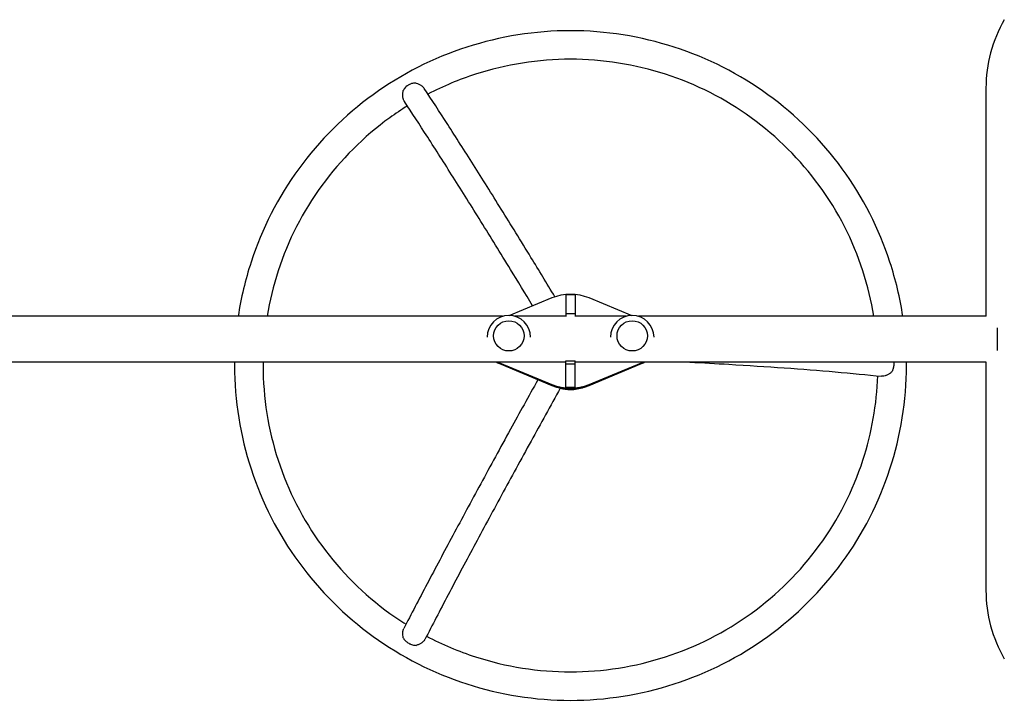
# Model space of a CAD drawing. Units: millimetres. Extents: x -5631 to 4060, y -4768 to 3962.
# Drawn here: x -101 to 936, y -2795 to -2078 of the extents above; entities that cross this region are included whole.
import ezdxf

# ---------------------------------------------------------------- set-up
doc = ezdxf.new("R2010")
doc.units = ezdxf.units.MM
doc.header["$LTSCALE"] = 20
doc.layers.add('2d', color=230, linetype='Continuous')

msp = doc.modelspace()

# ---------------------------------------------------------------- linework, layer by layer
at = {"layer": '2d'}
for p, q in [((916.9, -2390.9), (916.9, -2150.5)), ((414.5, -2390), (459.8, -2371.2)), ((484, -2368.1), (474, -2368.1)), ((474, -2368.1), (474, -2391.2)), ((484, -2368.1), (484, -2391.2)), ((498.2, -2371.2), (543.5, -2390)), ((407.5, -2390.9), (-474, -2390.9)), ((474, -2390.9), (420.5, -2390.9)), ((484, -2388.3), (474, -2388.3)), ((537.5, -2390.9), (484, -2390.9)), ((916.9, -2390.9), (550.5, -2390.9)), ((929, -2427), (929, -2403)), ((391, -2413), (391, -2413)), ((398, -2411.5), (398, -2411.5)), ((430, -2411.5), (430, -2411.5)), ((437, -2413), (437, -2413)), ((521, -2413), (521, -2413)), ((528, -2411.5), (528, -2411.5)), ((560, -2411.5), (560, -2411.5)), ((567, -2413), (567, -2413)), ((474, -2437.8), (484, -2437.8)), ((474, -2466), (474, -2437.8)), ((484, -2466), (484, -2437.8)), ((474, -2439.2), (-407.3, -2439.2)), ((459.8, -2463.2), (404.4, -2440.2)), ((459.8, -2464), (404.4, -2441)), ((474, -2440.8), (484, -2440.8)), ((916.9, -2439.2), (484, -2439.2)), ((553.6, -2440.2), (498.2, -2463.2)), ((553.6, -2441), (498.2, -2464)), ((916.9, -2679.7), (916.9, -2439.2)), ((474, -2465.7), (484, -2465.7)), ((474, -2466), (484, -2466))]:
    msp.add_line(p, q, dxfattribs=at)
for centre, radius, start, end in [((1061, -2150.5), 144.2, 150, 180), ((414, -2413), 23, 0, 180), ((544, -2413), 23, 0, 180), ((1061, -2679.7), 144.2, 180, 210)]:
    msp.add_arc(centre, radius, start, end, dxfattribs=at)
at = {"layer": '2d', "extrusion": (0, 0, -1)}
for centre, major_axis, start_param, end_param in [((479, -2417.2), (50, 0), -1.965587, -1.176005), ((414, -2418.1), (-25, 0), -1.176005, -1.013971), ((414, -2417.2), (-25, 0), -1.176005, -1.084206), ((544, -2418.1), (-25, 0), -2.127622, -1.965587), ((544, -2417.2), (-25, 0), -2.057386, -1.965587), ((479, -2417.2), (-50, 0), -1.965587, -1.176005), ((479, -2418.1), (-50, 0), -1.965587, -1.176005), ((479, -2427.5), (-41, 0), -1.570796, -1.301506), ((479, -2427.5), (-41, 0), -1.920545, -1.570796)]:
    msp.add_ellipse(centre, major_axis=major_axis, ratio=0.996195, start_param=start_param, end_param=end_param, dxfattribs=at)
at = {"layer": '2d'}
for centre in [(414, -2411.5), (544, -2411.5)]:
    msp.add_ellipse(centre, major_axis=(-16, 0), ratio=0.996195, dxfattribs=at)
for points, knots in [([(479, -2090), (441.9, -2090), (404.9, -2095.9), (334.4, -2118.7), (300.9, -2135.7), (241, -2179.1), (214.4, -2205.5), (170.8, -2265.3), (153.8, -2298.6), (136.3, -2352.4), (131.7, -2371.5), (128.8, -2390.9)], [4.712389, 4.712389, 4.712389, 4.712389, 5.026548, 5.026548, 5.340708, 5.340708, 5.654867, 5.654867, 5.969026, 5.969026, 6.135644, 6.135644, 6.135644, 6.135644]), ([(829.2, -2390.9), (826.3, -2371.5), (821.7, -2352.4), (804.2, -2298.6), (787.2, -2265.3), (743.6, -2205.5), (717, -2179.1), (657.1, -2135.7), (623.6, -2118.7), (553.1, -2095.9), (516.1, -2090), (479, -2090)], [3.289134, 3.289134, 3.289134, 3.289134, 3.455752, 3.455752, 3.769911, 3.769911, 4.08407, 4.08407, 4.39823, 4.39823, 4.712389, 4.712389, 4.712389, 4.712389]), ([(479, -2120), (445.1, -2120), (411.1, -2125.4), (361.6, -2141.4), (344.9, -2148.4), (328.8, -2156.8)], [4.712389, 4.712389, 4.712389, 4.712389, 5.0265482, 5.0265482, 5.1943215, 5.1943215, 5.1943215, 5.1943215]), ([(798.8, -2390.9), (796.1, -2374.7), (792.2, -2358.7), (776.7, -2310.9), (761.1, -2280.4), (721.2, -2225.8), (696.9, -2201.6), (642, -2161.8), (611.4, -2146.3), (546.9, -2125.4), (512.9, -2120), (479, -2120)], [3.303019, 3.303019, 3.303019, 3.303019, 3.455752, 3.455752, 3.769911, 3.769911, 4.08407, 4.08407, 4.39823, 4.39823, 4.712389, 4.712389, 4.712389, 4.712389]), ([(308.5, -2147), (308.2, -2147.2), (307.9, -2147.4), (307.3, -2147.8), (307, -2148), (306.2, -2148.7), (305.7, -2149.1), (304.7, -2150.1), (304.2, -2150.7), (303.4, -2151.8), (303.1, -2152.4), (302.8, -2153)], [0.065950615, 0.065950615, 0.065950615, 0.065950615, 0.067011965, 0.067011965, 0.068073315, 0.068073315, 0.070196015, 0.070196015, 0.072318714, 0.072318714, 0.074441414, 0.074441414, 0.074441414, 0.074441414]), ([(316.4, -2145.1), (316.1, -2145.1), (315.8, -2145.1), (315.1, -2145.1), (314.8, -2145.1), (313.8, -2145.2), (313.1, -2145.3), (312.1, -2145.6), (311.7, -2145.6), (311.1, -2145.9), (310.7, -2146), (309.8, -2146.4), (309.1, -2146.7), (308.5, -2147)], [0.057459736, 0.057459736, 0.057459736, 0.057459736, 0.058521096, 0.058521096, 0.059582455, 0.059582455, 0.061705175, 0.061705175, 0.062766535, 0.062766535, 0.063827895, 0.063827895, 0.065950615, 0.065950615, 0.065950615, 0.065950615]), ([(316.4, -2145.1), (317.4, -2145.4), (318.3, -2145.8), (319.6, -2146.4), (320, -2146.6), (320.9, -2147.1), (321.3, -2147.4), (322.1, -2147.9), (322.4, -2148.2), (323.1, -2148.8), (323.5, -2149.1), (324.2, -2149.9), (324.6, -2150.4), (324.9, -2150.9)], [0.01076923, 0.01076923, 0.01076923, 0.01076923, 0.01368725, 0.01368725, 0.01514626, 0.01514626, 0.01660527, 0.01660527, 0.01806428, 0.01806428, 0.01952329, 0.01952329, 0.02152855, 0.02152855, 0.02152855, 0.02152855]), ([(304, -2164.6), (303.9, -2164.4), (303.8, -2164.2), (303.5, -2163.6), (303.3, -2163.3), (303, -2162.4), (302.8, -2162), (302.6, -2161.2), (302.5, -2160.7), (302.4, -2159.8), (302.3, -2159.3), (302.2, -2158.3), (302.2, -2157.9), (302.2, -2156.9), (302.3, -2156.4), (302.3, -2155.4), (302.4, -2154.9), (302.6, -2154), (302.7, -2153.5), (302.8, -2153)], [0.06246156, 0.06246156, 0.06246156, 0.06246156, 0.06338679, 0.06338679, 0.06484314, 0.06484314, 0.06629949, 0.06629949, 0.06775584, 0.06775584, 0.06921219, 0.06921219, 0.07066854, 0.07066854, 0.07212489, 0.07212489, 0.07358124, 0.07358124, 0.07503759, 0.07503759, 0.07503759, 0.07503759]), ([(462.5, -2370.2), (454, -2356.1), (445.6, -2342.3), (426.6, -2311.3), (416.1, -2294.4), (395.9, -2261.8), (386.1, -2246.1), (367.2, -2216.3), (358.2, -2202.1), (340.9, -2175.2), (332.7, -2162.6), (324.9, -2150.9)], [1.0838076, 1.0838076, 1.0838076, 1.0838076, 1.1585063, 1.1585063, 1.2557927, 1.2557927, 1.3530791, 1.3530791, 1.4503655, 1.4503655, 1.5476519, 1.5476519, 1.5476519, 1.5476519]), ([(439.1, -2379.8), (431.2, -2366.8), (423.5, -2354), (405.1, -2324.2), (394.7, -2307.3), (374.6, -2274.8), (364.8, -2259.3), (346.1, -2229.6), (337.1, -2215.5), (319.9, -2188.8), (311.7, -2176.3), (304, -2164.6)], [1.0897434, 1.0897434, 1.0897434, 1.0897434, 1.159038, 1.159038, 1.2561782, 1.2561782, 1.3533184, 1.3533184, 1.4504586, 1.4504586, 1.5475988, 1.5475988, 1.5475988, 1.5475988]), ([(307.1, -2169.2), (300.7, -2173.2), (294.6, -2177.3), (261.1, -2201.6), (236.8, -2225.8), (196.9, -2280.4), (181.3, -2310.9), (165.8, -2358.7), (161.9, -2374.7), (159.2, -2390.9)], [5.2717227, 5.2717227, 5.2717227, 5.2717227, 5.3407075, 5.3407075, 5.6548668, 5.6548668, 5.969026, 5.969026, 6.1217594, 6.1217594, 6.1217594, 6.1217594]), ([(125, -2442.8), (125, -2479.7), (130.9, -2516.6), (153.8, -2586.9), (170.8, -2620.2), (214.4, -2680), (241, -2706.4), (300.9, -2749.8), (334.4, -2766.8), (404.9, -2789.6), (441.9, -2795.5), (479, -2795.5)], [0, 0, 0, 0, 0.314159, 0.314159, 0.628319, 0.628319, 0.942478, 0.942478, 1.256637, 1.256637, 1.570796, 1.570796, 1.570796, 1.570796]), ([(155, -2442.8), (155, -2476.5), (160.4, -2510.3), (181.3, -2574.6), (196.9, -2605.1), (236.8, -2659.8), (261.1, -2684), (294.1, -2707.9), (299.8, -2711.7), (305.7, -2715.4)], [0, 0, 0, 0, 0.314159, 0.314159, 0.628319, 0.628319, 0.942478, 0.942478, 1.006333, 1.006333, 1.006333, 1.006333]), ([(479, -2795.5), (516.1, -2795.5), (553.1, -2789.6), (623.6, -2766.8), (657.1, -2749.8), (717, -2706.4), (743.6, -2680), (787.2, -2620.2), (804.2, -2586.9), (827.1, -2516.6), (833, -2479.7), (833, -2442.8)], [1.570796, 1.570796, 1.570796, 1.570796, 1.884956, 1.884956, 2.199115, 2.199115, 2.513274, 2.513274, 2.827433, 2.827433, 3.141593, 3.141593, 3.141593, 3.141593]), ([(604.8, -2439.2), (618.8, -2439.9), (632.5, -2440.6), (666, -2442.6), (685.5, -2443.9), (722.9, -2446.5), (740.9, -2447.9), (775.1, -2450.9), (791.4, -2452.5), (806.8, -2454.1)], [1.1917631, 1.1917631, 1.1917631, 1.1917631, 1.2563931, 1.2563931, 1.3534826, 1.3534826, 1.4505721, 1.4505721, 1.5476616, 1.5476616, 1.5476616, 1.5476616]), ([(817.8, -2449.2), (818, -2448.9), (818.1, -2448.6), (818.5, -2448), (818.6, -2447.7), (819, -2446.8), (819.2, -2446.1), (819.5, -2445.1), (819.6, -2444.7), (819.7, -2444), (819.8, -2443.7), (819.9, -2442.6), (820, -2441.9), (820, -2441.2)], [0.057459736, 0.057459736, 0.057459736, 0.057459736, 0.058521096, 0.058521096, 0.059582455, 0.059582455, 0.061705175, 0.061705175, 0.062766535, 0.062766535, 0.063827895, 0.063827895, 0.065950615, 0.065950615, 0.065950615, 0.065950615]), ([(820, -2441.2), (820, -2440.9), (820, -2440.5), (819.9, -2439.8), (819.9, -2439.5), (819.9, -2439.2)], [0.065950615, 0.065950615, 0.065950615, 0.065950615, 0.067011965, 0.067011965, 0.067972751, 0.067972751, 0.067972751, 0.067972751]), ([(444.6, -2457.7), (434.8, -2475.4), (425.1, -2492.8), (405, -2529.5), (394.5, -2548.6), (374.3, -2585.9), (364.5, -2604.1), (345.6, -2639.3), (336.6, -2656.3), (319.3, -2689.1), (311.1, -2704.8), (303.3, -2719.9)], [1.0731531, 1.0731531, 1.0731531, 1.0731531, 1.1585196, 1.1585196, 1.2557987, 1.2557987, 1.3530778, 1.3530778, 1.450357, 1.450357, 1.5476361, 1.5476361, 1.5476361, 1.5476361]), ([(479, -2765.5), (512.9, -2765.5), (546.9, -2760.1), (611.4, -2739.2), (642, -2723.7), (696.9, -2684), (721.2, -2659.8), (761.1, -2605.1), (776.7, -2574.6), (796.5, -2513.8), (801.8, -2483.8), (802.8, -2453.7)], [1.570796, 1.570796, 1.570796, 1.570796, 1.884956, 1.884956, 2.199115, 2.199115, 2.513274, 2.513274, 2.827433, 2.827433, 3.107728, 3.107728, 3.107728, 3.107728]), ([(817.8, -2449.2), (817.1, -2449.9), (816.3, -2450.5), (815.1, -2451.4), (814.7, -2451.6), (813.9, -2452.1), (813.5, -2452.4), (812.6, -2452.8), (812.2, -2453), (811.4, -2453.3), (810.9, -2453.5), (809.7, -2453.9), (808.9, -2454.1), (807.9, -2454.1), (807.7, -2454.1), (807.3, -2454.1), (807.2, -2454.1), (806.9, -2454.1), (806.9, -2454.1), (806.8, -2454.1)], [0.01076923, 0.01076923, 0.01076923, 0.01076923, 0.01368725, 0.01368725, 0.01514626, 0.01514626, 0.01660527, 0.01660527, 0.01806428, 0.01806428, 0.01952329, 0.01952329, 0.02244131, 0.02244131, 0.02317082, 0.02317082, 0.02390032, 0.02390032, 0.02416117, 0.02416117, 0.02416117, 0.02416117]), ([(468.2, -2466.7), (457.7, -2485.5), (447.5, -2504.1), (426.8, -2541.7), (416.3, -2560.8), (396.2, -2598), (386.4, -2616), (367.6, -2651.1), (358.6, -2668.1), (341.5, -2700.7), (333.3, -2716.4), (325.6, -2731.3)], [1.0680319, 1.0680319, 1.0680319, 1.0680319, 1.15902, 1.15902, 1.256163, 1.256163, 1.3533059, 1.3533059, 1.4504489, 1.4504489, 1.5475919, 1.5475919, 1.5475919, 1.5475919]), ([(302.8, -2729.7), (302.5, -2728.8), (302.4, -2727.8), (302.3, -2726.4), (302.2, -2725.9), (302.2, -2725), (302.2, -2724.5), (302.3, -2723.6), (302.4, -2723.2), (302.5, -2722.3), (302.6, -2721.9), (302.9, -2720.9), (303.1, -2720.3), (303.3, -2719.9)], [0.01076923, 0.01076923, 0.01076923, 0.01076923, 0.01368725, 0.01368725, 0.01514626, 0.01514626, 0.01660527, 0.01660527, 0.01806428, 0.01806428, 0.01952329, 0.01952329, 0.02168711, 0.02168711, 0.02168711, 0.02168711]), ([(327.3, -2727.9), (343.8, -2736.6), (361.1, -2743.9), (411.1, -2760.1), (445.1, -2765.5), (479, -2765.5)], [1.0836676, 1.0836676, 1.0836676, 1.0836676, 1.2566371, 1.2566371, 1.5707963, 1.5707963, 1.5707963, 1.5707963]), ([(302.8, -2729.7), (302.9, -2730), (303.1, -2730.3), (303.4, -2730.8), (303.6, -2731.1), (304.2, -2731.9), (304.7, -2732.4), (305.4, -2733.1), (305.7, -2733.3), (306.2, -2733.8), (306.5, -2734), (307.3, -2734.7), (307.9, -2735), (308.5, -2735.4)], [0.057459736, 0.057459736, 0.057459736, 0.057459736, 0.058521096, 0.058521096, 0.059582455, 0.059582455, 0.061705175, 0.061705175, 0.062766535, 0.062766535, 0.063827895, 0.063827895, 0.065950615, 0.065950615, 0.065950615, 0.065950615]), ([(308.5, -2735.4), (308.8, -2735.6), (309.1, -2735.7), (309.8, -2736.1), (310.1, -2736.2), (311.1, -2736.6), (311.7, -2736.8), (313.1, -2737.2), (313.8, -2737.4), (315.1, -2737.5), (315.8, -2737.6), (316.4, -2737.6)], [0.065950615, 0.065950615, 0.065950615, 0.065950615, 0.067011965, 0.067011965, 0.068073315, 0.068073315, 0.070196015, 0.070196015, 0.072318714, 0.072318714, 0.074441414, 0.074441414, 0.074441414, 0.074441414]), ([(325.6, -2731.3), (325.5, -2731.5), (325.4, -2731.6), (325.1, -2732.1), (324.9, -2732.4), (324.4, -2733), (324.1, -2733.3), (323.5, -2733.9), (323.1, -2734.1), (322.4, -2734.7), (322.1, -2735), (321.3, -2735.5), (320.9, -2735.7), (320, -2736.2), (319.6, -2736.4), (318.7, -2736.8), (318.3, -2736.9), (317.4, -2737.3), (316.9, -2737.4), (316.4, -2737.6)], [0.06261955, 0.06261955, 0.06261955, 0.06261955, 0.06338679, 0.06338679, 0.06484314, 0.06484314, 0.06629949, 0.06629949, 0.06775584, 0.06775584, 0.06921219, 0.06921219, 0.07066854, 0.07066854, 0.07212489, 0.07212489, 0.07358124, 0.07358124, 0.07503759, 0.07503759, 0.07503759, 0.07503759])]:
    msp.add_open_spline(points, degree=3, knots=knots, dxfattribs=at)
for points in [[(125, -2439.2), (125, -2440.4), (125, -2441.6), (125, -2442.8)], [(155, -2439.2), (155, -2440.4), (155, -2441.6), (155, -2442.8)], [(833, -2442.8), (833, -2441.6), (833, -2440.4), (833, -2439.2)]]:
    msp.add_open_spline(points, degree=3, dxfattribs=at)

doc.saveas('drawing.dxf')
